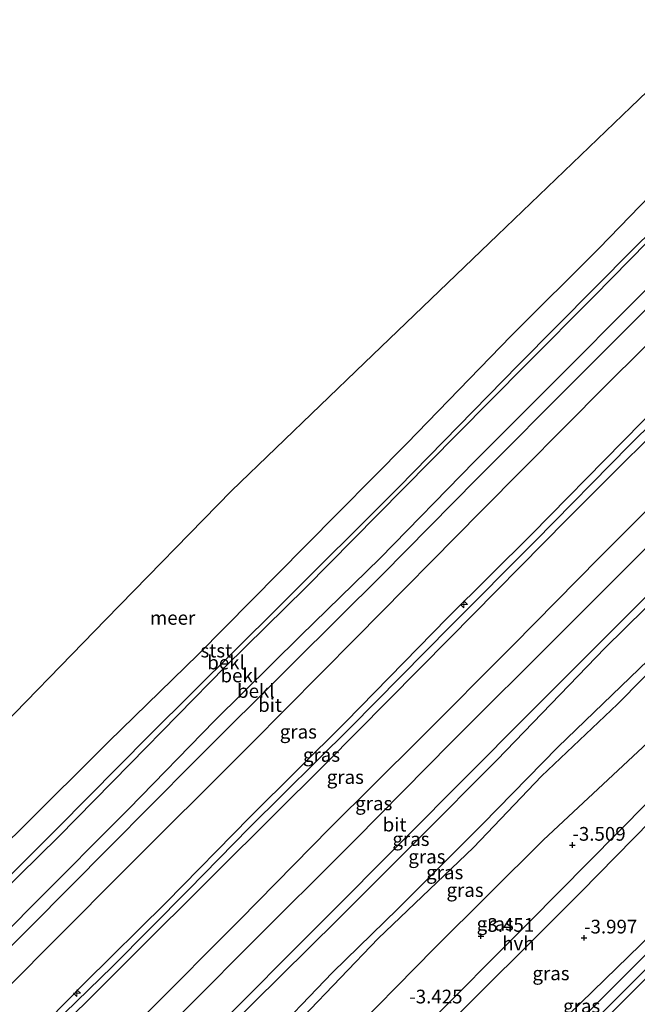
# Model space of a CAD drawing. Units: metres. Extents: x 159992 to 169731, y 506250 to 512502.
# Drawn here: x 164438 to 164550, y 509330 to 509510 of the extents above; entities that cross this region are included whole.
import ezdxf
from ezdxf.enums import TextEntityAlignment as Align

# ---------------------------------------------------------------- set-up
doc = ezdxf.new("R2010")
doc.units = ezdxf.units.M
doc.layers.get('0').update_dxf_attribs({"lineweight": 25})
for name, color, linetype, lineweight in [('B-ME-AL-OVERIG-S-B1', 7, 'Continuous', 18), ('B-ME-GW-HOOGTEPUNT-S-B1', 10, 'Continuous', 25), ('B-ME-GW-INSTEEKWATERGANG-L-B1', 10, 'Continuous', 25), ('B-ME-GW-KRUINLIJN-L-B1', 93, 'Continuous', 18), ('B-ME-GW-TEENLIJN-L-B1', 93, 'Continuous', 18), ('B-ME-IE-GRASLAND-GV-B6', 93, 'Continuous', 18), ('B-ME-KG-KADASTRAAL-OPNAMEDTMGRENS-L-B1', 10, 'Continuous', 25), ('B-ME-OB-BEKLEDING-GV-B6', 253, 'Continuous', 18), ('B-ME-OB-WATERLIJN-L-B1', 133, 'OB-WATERLIJN', 18), ('B-ME-OG-WATER-GV-B6', 153, 'Continuous', 18), ('B-ME-VH-VERH_SOORT-BITUMEN-GV-B6', 8, 'IE-TERREINAFSCHEIDING-NATUURLIJK-HOUTWAL', 18), ('B-ME-VH-VERH_SOORT-HALF_VERHARDING-GV-B6', 8, 'IE-TERREINAFSCHEIDING-NATUURLIJK-HOUTWAL', 18)]:
    doc.layers.add(name, color=color, linetype=linetype, lineweight=lineweight)
doc.styles.add('NLCS-ISO', font='NLCS-ISO.TTF')
doc.linetypes.add('IE-TERREINAFSCHEIDING-NATUURLIJK-HOUTWAL', pattern='A,7,-1.5,[67,NLCS.SHX,S=0.75,R=45,X=0,Y=0],-1.5,7,-1.5,[70,NLCS.SHX,S=0.75,R=0,X=0,Y=0],-1.5', length=20)
doc.linetypes.add('OB-WATERLIJN', pattern='A,10,[32,NLCS.SHX,S=2,R=0,X=0,Y=0],-12', length=22)

# ---------------------------------------------------------------- blocks, each defined once
blk = doc.blocks.new('hecto')
for p, q in [((0, 0.625), (-0.625, 0)), ((0, -0.625), (0, 0.625)), ((-0.625, 0), (0.625, 0)), ((0.625, 0), (0, -0.625))]:
    blk.add_line(p, q)
blk = doc.blocks.new('hoogtepunt')
for p, q in [((-0.5, 0), (0.5, 0)), ((0, 0.5), (0, -0.5))]:
    blk.add_line(p, q)

msp = doc.modelspace()

# ---------------------------------------------------------------- linework, layer by layer
at = {"layer": 'B-ME-GW-INSTEEKWATERGANG-L-B1'}
for points in [[(164410.201, 509202.358, -4.166), (164414.096, 509206.224, -4.182), (164430.78, 509221.875, -4.3), (164444.013, 509236.017, -4.22), (164463.157, 509255.011, -4.243), (164480.848, 509273.36, -4.216), (164498.064, 509290.015, -4.247), (164517.062, 509309.365, -4.168), (164537.607, 509328.528, -4.509), (164555.052, 509345.445, -4.541), (164572.07, 509362.194, -4.447), (164587.024, 509377.587, -4.463), (164593.866, 509384.659, -4.36), (164597.896, 509388.954, -4.357), (164601.148, 509392.099, -4.434), (164605.28, 509396.347, -4.37), (164616.535, 509407.672, -4.451), (164632.529, 509424.02, -4.384), (164650.268, 509442.005, -4.293), (164666.53, 509458.349, -4.343), (164668.041, 509459.886, -4.317)], [(164672.298, 509455.774, -4.332), (164656.929, 509440.406, -4.362), (164634.422, 509417.86, -4.452), (164619.58, 509403.018, -4.429), (164604.739, 509388.177, -4.407), (164577.891, 509361.28, -4.489), (164551.121, 509334.504, -4.474), (164524.876, 509308.397, -4.467), (164496.9, 509280.082, -4.512), (164486.777, 509269.639, -4.324), (164473.108, 509255.996, -4.489), (164452.716, 509235.445, -4.399), (164431.455, 509214.438, -4.399), (164418.929, 509200.907, -4.313), (164415.46, 509197.463, -4.266)]]:
    msp.add_polyline3d(points, dxfattribs=at)
at = {"layer": 'B-ME-GW-KRUINLIJN-L-B1'}
for points in [[(164350.656, 509258.782, 1.539), (164354.312, 509262.456, 1.507), (164367.516, 509275.81, 1.466), (164382.91, 509290.922, 1.413), (164402.532, 509310.994, 1.383), (164421.195, 509329.384, 1.353), (164439.943, 509348.349, 1.413), (164457.502, 509365.994, 1.346), (164473.118, 509382.027, 1.383), (164488.745, 509397.502, 1.331), (164503.261, 509411.659, 1.518), (164520.461, 509429.258, 1.533), (164538.197, 509447.007, 1.593), (164556.516, 509465.484, 1.556), (164574.255, 509483.073, 1.518), (164590.13, 509499.131, 1.608), (164594.77, 509503.719, 1.585), (164608.778, 509517.857, 1.535)], [(164362.762, 509247.327, 4.806), (164365.257, 509249.812, 4.837), (164381.287, 509266.112, 4.815), (164396.307, 509280.997, 4.905), (164416.564, 509301.326, 4.792), (164432.758, 509317.35, 4.747), (164449.394, 509334.24, 4.77), (164464.28, 509348.903, 4.815), (164479.546, 509364.451, 4.852), (164496.931, 509381.794, 4.777), (164515.539, 509400.815, 4.882), (164530.911, 509416.066, 4.86), (164547.468, 509432.954, 4.942), (164562.032, 509447.731, 4.897), (164579.206, 509464.737, 4.82), (164585.955, 509471.222, 4.935), (164602.313, 509487.563, 4.903), (164620.769, 509506.137, 4.915)], [(164363.791, 509246.353, 4.894), (164365.999, 509248.603, 4.89), (164371.458, 509254.106, 4.855), (164385.626, 509268.755, 4.848), (164403.478, 509286.625, 4.81), (164418.735, 509301.674, 4.81), (164439.223, 509322.407, 4.75), (164454.524, 509337.258, 4.795), (164468.386, 509351.223, 4.863), (164479.43, 509362.502, 4.878), (164497.931, 509380.844, 4.81), (164516.073, 509399.258, 4.953), (164531.48, 509414.749, 4.96), (164548.662, 509432.247, 5.02), (164567.263, 509450.611, 4.953), (164589.501, 509472.633, 4.945), (164603.238, 509486.875, 5.013), (164619.054, 509502.912, 5.005), (164621.515, 509505.407, 5.004)], [(164364.688, 509245.505, 4.831), (164366.958, 509247.835, 4.837), (164370.622, 509251.555, 4.765), (164385.186, 509266.331, 4.743), (164399.43, 509280.633, 4.75), (164413.674, 509294.935, 4.758), (164428.44, 509309.595, 4.765), (164440.39, 509321.45, 4.735), (164457.129, 509338.163, 4.735), (164473.537, 509354.49, 4.75), (164493.405, 509374.334, 4.72), (164515.967, 509397.06, 4.803), (164537.255, 509418.706, 4.878), (164561.465, 509442.86, 4.9), (164584.053, 509465.328, 4.908), (164604.006, 509485.911, 4.983), (164620.43, 509502.557, 4.973), (164622.395, 509504.548, 4.971)], [(164380.304, 509230.728, 1.351), (164383.864, 509234.306, 1.365), (164398.212, 509247.922, 1.365), (164418.214, 509268.028, 1.32), (164437.308, 509287.676, 1.298), (164455.944, 509306.28, 1.328), (164474.948, 509325.469, 1.373), (164495.524, 509345.765, 1.365), (164510.17, 509360.463, 1.403), (164524.561, 509374.897, 1.425), (164544.159, 509395.273, 1.463), (164566.204, 509416.973, 1.388), (164584.394, 509434.95, 1.455), (164596.832, 509447.273, 1.373), (164613.293, 509463.98, 1.455), (164619.432, 509470.16, 1.425), (164638.458, 509488.848, 1.432)], [(164386.723, 509224.654, -0.663), (164387.689, 509225.635, -0.656), (164390.308, 509228.168, -0.672), (164403.849, 509242.247, -0.597), (164421.635, 509260.495, -0.567), (164437.59, 509276.554, -0.522), (164453.767, 509292.439, -0.627), (164467.757, 509306.985, -0.507), (164480.766, 509319.737, -0.702), (164489.197, 509328.015, -0.71), (164502.932, 509342.337, -0.702), (164520.251, 509358.961, -0.792), (164532.677, 509371.961, -0.672), (164546.476, 509385.088, -0.56), (164560.337, 509399.093, -0.642), (164573.418, 509412.246, -0.575), (164588.936, 509427.16, -0.792), (164604.965, 509444.517, -0.62), (164629.93, 509468.766, -0.702), (164643.273, 509481.744, -0.612), (164644.439, 509483.003, -0.634)]]:
    msp.add_polyline3d(points, dxfattribs=at)
at = {"layer": 'B-ME-GW-TEENLIJN-L-B1'}
for points in [[(164604.518, 509522.02, -0.181), (164585.946, 509503.578, -0.201), (164568.489, 509485.607, -0.264), (164555.206, 509472.649, -0.197), (164542.168, 509459.338, -0.212), (164529.85, 509446.978, -0.129), (164517.24, 509434.193, -0.189), (164502.773, 509419.558, -0.144), (164489.675, 509406.266, -0.152), (164475.123, 509391.908, -0.167), (164457.706, 509374.166, -0.122), (164444.688, 509360.875, -0.159), (164426.788, 509343.362, -0.159), (164410.424, 509326.836, -0.189), (164396.835, 509313.195, -0.144), (164381.443, 509297.964, -0.197), (164366.397, 509282.321, -0.144), (164349.585, 509266.265, -0.174), (164346.225, 509262.975, -0.184)], [(164613.956, 509512.76, 1.708), (164609.735, 509508.602, 1.769), (164594.995, 509493.75, 1.734), (164582.068, 509480.723, 1.807), (164564.514, 509463.113, 1.851), (164544.39, 509443.125, 1.828), (164521.71, 509420.277, 1.851), (164498.837, 509397.105, 1.738), (164479.716, 509377.795, 1.768), (164455.897, 509354.047, 1.723), (164434.703, 509332.702, 1.791), (164413.721, 509311.741, 1.806), (164391.099, 509288.993, 1.836), (164368.57, 509266.546, 1.836), (164357.903, 509255.714, 1.882), (164355.963, 509253.761, 1.88)], [(164629.149, 509497.968, 1.803), (164610.101, 509478.661, 1.768), (164593.797, 509462.303, 1.777), (164578.579, 509447.334, 1.867), (164561.042, 509429.629, 1.875), (164543.17, 509411.739, 1.807), (164527.503, 509395.801, 1.83), (164510.461, 509378.707, 1.747), (164494.071, 509362.48, 1.665), (164477.691, 509345.774, 1.687), (164460.761, 509328.737, 1.545), (164446.165, 509314.461, 1.68), (164428.396, 509296.352, 1.59), (164411.095, 509278.812, 1.627), (164391.921, 509259.201, 1.642), (164374.573, 509241.978, 1.612), (164371.55, 509239.011, 1.618)], [(164643.248, 509484.166, -0.471), (164630.061, 509471.26, -0.582), (164614.803, 509456.291, -0.425), (164601.489, 509442.854, -0.552), (164588.339, 509429.142, -0.545), (164576.598, 509417.83, -0.552), (164561.815, 509403.029, -0.417), (164552.082, 509393.071, -0.56), (164535.645, 509377.202, -0.522), (164521.923, 509363.18, -0.507), (164506.495, 509347.749, -0.627), (164494.6, 509336.154, -0.627), (164481.899, 509322.949, -0.567), (164465.642, 509307.103, -0.492), (164451.219, 509292.23, -0.627), (164435.942, 509277.2, -0.5), (164422.978, 509264.209, -0.485), (164409.643, 509250.832, -0.5), (164395.33, 509236.44, -0.53), (164389.201, 509229.223, -0.641), (164385.606, 509225.711, -0.604)], [(164650.724, 509476.86, -2.898), (164633.695, 509459.219, -3.188), (164610.458, 509436.279, -3.158), (164583.268, 509408.539, -3.225), (164558.329, 509383.991, -3.068), (164533.014, 509360.314, -3.21), (164513.084, 509340.569, -3.15), (164495.942, 509323.031, -3), (164484.061, 509310.759, -2.97), (164468.532, 509296.403, -2.685), (164456.455, 509283.927, -2.64), (164440.028, 509267.54, -2.67), (164427.993, 509256.002, -2.775), (164413.282, 509241.562, -2.678), (164399.347, 509226.685, -2.835), (164392.298, 509219.379, -2.623)]]:
    msp.add_polyline3d(points, dxfattribs=at)
at = {"layer": 'B-ME-IE-GRASLAND-GV-B6'}
for points in [[(164434.703, 509332.702, 1.791), (164455.897, 509354.047, 1.723), (164479.716, 509377.795, 1.768), (164498.837, 509397.105, 1.738), (164521.71, 509420.277, 1.851), (164544.39, 509443.125, 1.828), (164564.514, 509463.113, 1.851), (164582.068, 509480.723, 1.807), (164594.995, 509493.75, 1.734), (164609.735, 509508.602, 1.769), (164613.956, 509512.76, 1.708), (164620.769, 509506.137, 4.915)], [(164620.769, 509506.137, 4.915), (164602.313, 509487.563, 4.903), (164585.955, 509471.222, 4.935), (164579.206, 509464.737, 4.82), (164562.032, 509447.731, 4.897), (164547.468, 509432.954, 4.942), (164530.911, 509416.066, 4.86), (164515.539, 509400.815, 4.882), (164496.931, 509381.794, 4.777), (164479.546, 509364.451, 4.852), (164464.28, 509348.903, 4.815), (164449.394, 509334.24, 4.77), (164432.758, 509317.35, 4.747)], [(164432.758, 509317.35, 4.747), (164449.394, 509334.24, 4.77), (164464.28, 509348.903, 4.815), (164479.546, 509364.451, 4.852), (164496.931, 509381.794, 4.777), (164515.539, 509400.815, 4.882), (164530.911, 509416.066, 4.86), (164547.468, 509432.954, 4.942), (164562.032, 509447.731, 4.897), (164579.206, 509464.737, 4.82), (164585.955, 509471.222, 4.935), (164602.313, 509487.563, 4.903), (164620.769, 509506.137, 4.915), (164621.515, 509505.407, 5.004), (164622.395, 509504.548, 4.971)], [(164622.395, 509504.548, 4.971), (164620.43, 509502.557, 4.973), (164604.006, 509485.911, 4.983), (164584.053, 509465.328, 4.908), (164561.465, 509442.86, 4.9), (164537.255, 509418.706, 4.878), (164515.967, 509397.06, 4.803), (164493.405, 509374.334, 4.72), (164473.537, 509354.49, 4.75), (164457.129, 509338.163, 4.735), (164440.39, 509321.45, 4.735), (164428.44, 509309.595, 4.765)], [(164428.44, 509309.595, 4.765), (164440.39, 509321.45, 4.735), (164457.129, 509338.163, 4.735), (164473.537, 509354.49, 4.75), (164493.405, 509374.334, 4.72), (164515.967, 509397.06, 4.803), (164537.255, 509418.706, 4.878), (164561.465, 509442.86, 4.9), (164584.053, 509465.328, 4.908), (164604.006, 509485.911, 4.983), (164620.43, 509502.557, 4.973), (164622.395, 509504.548, 4.971), (164629.149, 509497.968, 1.803)], [(164428.396, 509296.352, 1.59), (164446.165, 509314.461, 1.68), (164460.761, 509328.737, 1.545), (164477.691, 509345.774, 1.687), (164494.071, 509362.48, 1.665), (164510.461, 509378.707, 1.747), (164527.503, 509395.801, 1.83), (164543.17, 509411.739, 1.807), (164561.042, 509429.629, 1.875), (164578.579, 509447.334, 1.867), (164593.797, 509462.303, 1.777), (164610.101, 509478.661, 1.768), (164629.149, 509497.968, 1.803), (164632.637, 509494.539, 1.752)], [(164629.149, 509497.968, 1.803), (164610.101, 509478.661, 1.768), (164593.797, 509462.303, 1.777), (164578.579, 509447.334, 1.867), (164561.042, 509429.629, 1.875), (164543.17, 509411.739, 1.807), (164527.503, 509395.801, 1.83), (164510.461, 509378.707, 1.747), (164494.071, 509362.48, 1.665), (164477.691, 509345.774, 1.687), (164460.761, 509328.737, 1.545), (164446.165, 509314.461, 1.68), (164428.396, 509296.352, 1.59)], [(164632.637, 509494.539, 1.752), (164630.73, 509492.611, 1.738), (164613.593, 509475.436, 1.735), (164591.236, 509453.116, 1.609), (164575.025, 509436.892, 1.65), (164558.815, 509420.668, 1.691), (164536.386, 509398.243, 1.699), (164516.226, 509378.055, 1.594), (164498.728, 509360.351, 1.526), (164478.762, 509340.446, 1.489), (164462.359, 509323.879, 1.511), (164437.974, 509299.502, 1.429), (164416.565, 509277.934, 1.541)], [(164427.716, 509280.188, 1.273), (164453.017, 509305.599, 1.348), (164472.853, 509325.532, 1.351), (164492.69, 509345.464, 1.355), (164507.491, 509360.325, 1.408), (164530.163, 509383.142, 1.468), (164550.758, 509403.7, 1.513), (164573.841, 509426.937, 1.498), (164597.38, 509450.368, 1.513), (164618.199, 509471.33, 1.505), (164637.04, 509490.232, 1.571), (164638.458, 509488.848, 1.432)], [(164437.308, 509287.676, 1.298), (164455.944, 509306.28, 1.328), (164474.948, 509325.469, 1.373), (164495.524, 509345.765, 1.365), (164510.17, 509360.463, 1.403), (164524.561, 509374.897, 1.425), (164544.159, 509395.273, 1.463), (164566.204, 509416.973, 1.388), (164584.394, 509434.95, 1.455), (164596.832, 509447.273, 1.373), (164613.293, 509463.98, 1.455), (164619.432, 509470.16, 1.425), (164638.458, 509488.848, 1.432), (164643.248, 509484.166, -0.471)], [(164638.458, 509488.848, 1.432), (164619.432, 509470.16, 1.425), (164613.293, 509463.98, 1.455), (164596.832, 509447.273, 1.373), (164584.394, 509434.95, 1.455), (164566.204, 509416.973, 1.388), (164544.159, 509395.273, 1.463), (164524.561, 509374.897, 1.425), (164510.17, 509360.463, 1.403), (164495.524, 509345.765, 1.365), (164474.948, 509325.469, 1.373), (164455.944, 509306.28, 1.328), (164437.308, 509287.676, 1.298)], [(164435.942, 509277.2, -0.5), (164451.219, 509292.23, -0.627), (164465.642, 509307.103, -0.492), (164481.899, 509322.949, -0.567), (164494.6, 509336.154, -0.627), (164506.495, 509347.749, -0.627), (164521.923, 509363.18, -0.507), (164535.645, 509377.202, -0.522), (164552.082, 509393.071, -0.56), (164561.815, 509403.029, -0.417), (164576.598, 509417.83, -0.552), (164588.339, 509429.142, -0.545), (164601.489, 509442.854, -0.552), (164614.803, 509456.291, -0.425), (164630.061, 509471.26, -0.582), (164643.248, 509484.166, -0.471), (164644.439, 509483.003, -0.634)], [(164643.248, 509484.166, -0.471), (164630.061, 509471.26, -0.582), (164614.803, 509456.291, -0.425), (164601.489, 509442.854, -0.552), (164588.339, 509429.142, -0.545), (164576.598, 509417.83, -0.552), (164561.815, 509403.029, -0.417), (164552.082, 509393.071, -0.56), (164535.645, 509377.202, -0.522), (164521.923, 509363.18, -0.507), (164506.495, 509347.749, -0.627), (164494.6, 509336.154, -0.627), (164481.899, 509322.949, -0.567), (164465.642, 509307.103, -0.492), (164451.219, 509292.23, -0.627), (164435.942, 509277.2, -0.5)], [(164437.59, 509276.554, -0.522), (164453.767, 509292.439, -0.627), (164467.757, 509306.985, -0.507), (164480.766, 509319.737, -0.702), (164489.197, 509328.015, -0.71), (164502.932, 509342.337, -0.702), (164520.251, 509358.961, -0.792), (164532.677, 509371.961, -0.672), (164546.476, 509385.088, -0.56), (164560.337, 509399.093, -0.642), (164573.418, 509412.246, -0.575), (164588.936, 509427.16, -0.792), (164604.965, 509444.517, -0.62), (164629.93, 509468.766, -0.702), (164643.273, 509481.744, -0.612), (164644.439, 509483.003, -0.634), (164650.724, 509476.86, -2.898)], [(164644.439, 509483.003, -0.634), (164643.273, 509481.744, -0.612), (164629.93, 509468.766, -0.702), (164604.965, 509444.517, -0.62), (164588.936, 509427.16, -0.792), (164573.418, 509412.246, -0.575), (164560.337, 509399.093, -0.642), (164546.476, 509385.088, -0.56), (164532.677, 509371.961, -0.672), (164520.251, 509358.961, -0.792), (164502.932, 509342.337, -0.702), (164489.197, 509328.015, -0.71), (164480.766, 509319.737, -0.702), (164467.757, 509306.985, -0.507), (164453.767, 509292.439, -0.627), (164437.59, 509276.554, -0.522)], [(164650.724, 509476.86, -2.898), (164633.695, 509459.219, -3.188), (164610.458, 509436.279, -3.158), (164583.268, 509408.539, -3.225), (164558.329, 509383.991, -3.068), (164533.014, 509360.314, -3.21), (164513.084, 509340.569, -3.15), (164495.942, 509323.031, -3), (164484.061, 509310.759, -2.97), (164468.532, 509296.403, -2.685), (164456.455, 509283.927, -2.64), (164440.028, 509267.54, -2.67), (164427.993, 509256.002, -2.775)], [(164427.993, 509256.002, -2.775), (164440.028, 509267.54, -2.67), (164456.455, 509283.927, -2.64), (164468.532, 509296.403, -2.685), (164484.061, 509310.759, -2.97), (164495.942, 509323.031, -3), (164513.084, 509340.569, -3.15), (164533.014, 509360.314, -3.21), (164558.329, 509383.991, -3.068), (164583.268, 509408.539, -3.225), (164610.458, 509436.279, -3.158), (164633.695, 509459.219, -3.188), (164650.724, 509476.86, -2.898), (164656.143, 509471.564, -3.583)], [(164656.143, 509471.564, -3.583), (164648.106, 509463.519, -3.612), (164628.372, 509443.977, -3.687), (164610.601, 509425.988, -3.612), (164590.231, 509405.338, -3.649), (164572.006, 509387.121, -3.597), (164552.02, 509367.195, -3.627), (164530.455, 509345.425, -3.747), (164510.609, 509325.482, -3.664), (164489.101, 509303.853, -3.619), (164466.983, 509281.832, -3.574), (164445.754, 509260.248, -3.574), (164423.342, 509237.963, -3.567)], [(164436.876, 509247.419, -3.63), (164459.124, 509269.9, -3.645), (164474.054, 509284.873, -3.648), (164488.983, 509299.846, -3.652), (164512.328, 509323.346, -3.72), (164539.9, 509350.875, -3.825), (164565.253, 509376.746, -3.705), (164588.756, 509400.288, -3.607), (164616.135, 509427.534, -3.705), (164642.905, 509454.31, -3.622), (164658.09, 509469.66, -3.565), (164668.041, 509459.886, -4.317)], [(164430.78, 509221.875, -4.3), (164444.013, 509236.017, -4.22), (164463.157, 509255.011, -4.243), (164480.848, 509273.36, -4.216), (164498.064, 509290.015, -4.247), (164517.062, 509309.365, -4.168), (164537.607, 509328.528, -4.509), (164555.052, 509345.445, -4.541), (164572.07, 509362.194, -4.447), (164587.024, 509377.587, -4.463), (164593.866, 509384.659, -4.36), (164597.896, 509388.954, -4.357), (164601.148, 509392.099, -4.434), (164605.28, 509396.347, -4.37), (164616.535, 509407.672, -4.451), (164632.529, 509424.02, -4.384), (164650.268, 509442.005, -4.293), (164666.53, 509458.349, -4.343), (164668.041, 509459.886, -4.317), (164669.731, 509458.283, -5.528)], [(164668.041, 509459.886, -4.317), (164666.53, 509458.349, -4.343), (164650.268, 509442.005, -4.293), (164632.529, 509424.02, -4.384), (164616.535, 509407.672, -4.451), (164605.28, 509396.347, -4.37), (164601.148, 509392.099, -4.434), (164597.896, 509388.954, -4.357), (164593.866, 509384.659, -4.36), (164587.024, 509377.587, -4.463), (164572.07, 509362.194, -4.447), (164555.052, 509345.445, -4.541), (164537.607, 509328.528, -4.509), (164517.062, 509309.365, -4.168), (164498.064, 509290.015, -4.247), (164480.848, 509273.36, -4.216), (164463.157, 509255.011, -4.243), (164444.013, 509236.017, -4.22), (164430.78, 509221.875, -4.3)], [(164669.731, 509458.283, -5.528), (164668.27, 509456.806, -5.528), (164658.639, 509447.215, -5.528), (164645.418, 509433.575, -5.528), (164629.289, 509417.253, -5.528), (164623.278, 509411.219, -5.528), (164613.564, 509401.717, -5.528), (164597.157, 509385.35, -5.528), (164576.878, 509365.079, -5.528), (164557.859, 509345.671, -5.528), (164539.538, 509327.313, -5.528), (164532.771, 509320.508, -5.528), (164524.619, 509312.33, -5.528), (164506.132, 509294.248, -5.528), (164499.519, 509287.523, -5.528), (164487.893, 509275.732, -5.528), (164481.461, 509269.243, -5.528), (164468.632, 509256.479, -5.528), (164456.625, 509244.627, -5.528), (164447.764, 509235.758, -5.528), (164429.267, 509217.178, -5.528)], [(164431.455, 509214.438, -4.399), (164452.716, 509235.445, -4.399), (164473.108, 509255.996, -4.489), (164486.777, 509269.639, -4.324), (164496.9, 509280.082, -4.512), (164524.876, 509308.397, -4.467), (164551.121, 509334.504, -4.474), (164577.891, 509361.28, -4.489), (164604.739, 509388.177, -4.407), (164619.58, 509403.018, -4.429), (164634.422, 509417.86, -4.452), (164656.929, 509440.406, -4.362), (164672.298, 509455.774, -4.332), (164675.043, 509453.091, -4.301)], [(164672.298, 509455.774, -4.332), (164656.929, 509440.406, -4.362), (164634.422, 509417.86, -4.452), (164619.58, 509403.018, -4.429), (164604.739, 509388.177, -4.407), (164577.891, 509361.28, -4.489), (164551.121, 509334.504, -4.474), (164524.876, 509308.397, -4.467), (164496.9, 509280.082, -4.512), (164486.777, 509269.639, -4.324), (164473.108, 509255.996, -4.489), (164452.716, 509235.445, -4.399), (164431.455, 509214.438, -4.399)], [(164431.972, 509216.685, -5.528), (164442.102, 509226.578, -5.528), (164451.811, 509236.585, -5.528), (164460.165, 509244.911, -5.528), (164477.633, 509262.056, -5.528), (164488.205, 509273.081, -5.528), (164494.638, 509279.492, -5.528), (164502.43, 509287.702, -5.528), (164510.996, 509296.296, -5.528), (164534.211, 509319.335, -5.528), (164544.574, 509329.686, -5.528), (164554.039, 509339.138, -5.528), (164577.053, 509362.252, -5.528), (164599.134, 509384.112, -5.528), (164620.011, 509405.371, -5.528), (164628.24, 509413.507, -5.528), (164639.176, 509424.483, -5.528), (164650.402, 509435.935, -5.528), (164660.189, 509445.884, -5.528), (164671.173, 509456.873, -5.528), (164672.298, 509455.774, -4.332)]]:
    msp.add_polyline3d(points, dxfattribs=at)
at = {"layer": 'B-ME-KG-KADASTRAAL-OPNAMEDTMGRENS-L-B1'}
msp.add_polyline3d([(164330.897, 509277.479, -0.35), (164348.827, 509295.005, -0.35), (164366.796, 509312.569, -0.35), (164384.765, 509330.134, -0.35), (164407.614, 509353.581, -0.35), (164430.463, 509377.028, -0.35), (164453.313, 509400.475, -0.35), (164476.162, 509423.922, -0.35), (164500.411, 509447.234, -0.35), (164524.661, 509470.545, -0.35), (164548.91, 509493.856, -0.35), (164573.159, 509517.167, -0.35), (164591.179, 509535.057, -0.35)], dxfattribs=at)
at = {"layer": 'B-ME-OB-BEKLEDING-GV-B6'}
for points in [[(164425.272, 509350.093, -0.35), (164437.8, 509362.266, -0.35), (164453.871, 509378.286, -0.35), (164470.09, 509394.1, -0.35), (164489.624, 509413.852, -0.35), (164508.118, 509432.556, -0.35), (164527.141, 509452.17, -0.35), (164543.132, 509468.14, -0.35), (164559.884, 509485.459, -0.35), (164572.921, 509497.931, -0.35), (164589.209, 509515.161, -0.35), (164600.165, 509526.323, -0.35), (164603.808, 509522.714, -0.224)], [(164426.244, 509344.202, -0.23), (164444.508, 509362.459, -0.207), (164461.242, 509379.411, -0.237), (164484.809, 509402.775, -0.215), (164506.672, 509424.611, -0.222), (164528.387, 509446.862, -0.185), (164549.425, 509468.005, -0.237), (164570.315, 509488.586, -0.305), (164585.503, 509504.092, -0.237), (164603.808, 509522.714, -0.224), (164604.518, 509522.02, -0.181)], [(164603.808, 509522.714, -0.224), (164585.503, 509504.092, -0.237), (164570.315, 509488.586, -0.305), (164549.425, 509468.005, -0.237), (164528.387, 509446.862, -0.185), (164506.672, 509424.611, -0.222), (164484.809, 509402.775, -0.215), (164461.242, 509379.411, -0.237), (164444.508, 509362.459, -0.207), (164426.244, 509344.202, -0.23)], [(164604.518, 509522.02, -0.181), (164585.946, 509503.578, -0.201), (164568.489, 509485.607, -0.264), (164555.206, 509472.649, -0.197), (164542.168, 509459.338, -0.212), (164529.85, 509446.978, -0.129), (164517.24, 509434.193, -0.189), (164502.773, 509419.558, -0.144), (164489.675, 509406.266, -0.152), (164475.123, 509391.908, -0.167), (164457.706, 509374.166, -0.122), (164444.688, 509360.875, -0.159), (164426.788, 509343.362, -0.159)], [(164426.788, 509343.362, -0.159), (164444.688, 509360.875, -0.159), (164457.706, 509374.166, -0.122), (164475.123, 509391.908, -0.167), (164489.675, 509406.266, -0.152), (164502.773, 509419.558, -0.144), (164517.24, 509434.193, -0.189), (164529.85, 509446.978, -0.129), (164542.168, 509459.338, -0.212), (164555.206, 509472.649, -0.197), (164568.489, 509485.607, -0.264), (164585.946, 509503.578, -0.201), (164604.518, 509522.02, -0.181), (164608.778, 509517.857, 1.535)], [(164421.195, 509329.384, 1.353), (164439.943, 509348.349, 1.413), (164457.502, 509365.994, 1.346), (164473.118, 509382.027, 1.383), (164488.745, 509397.502, 1.331), (164503.261, 509411.659, 1.518), (164520.461, 509429.258, 1.533), (164538.197, 509447.007, 1.593), (164556.516, 509465.484, 1.556), (164574.255, 509483.073, 1.518), (164590.13, 509499.131, 1.608), (164594.77, 509503.719, 1.585), (164608.778, 509517.857, 1.535), (164610.602, 509516.074, 1.707)], [(164608.778, 509517.857, 1.535), (164594.77, 509503.719, 1.585), (164590.13, 509499.131, 1.608), (164574.255, 509483.073, 1.518), (164556.516, 509465.484, 1.556), (164538.197, 509447.007, 1.593), (164520.461, 509429.258, 1.533), (164503.261, 509411.659, 1.518), (164488.745, 509397.502, 1.331), (164473.118, 509382.027, 1.383), (164457.502, 509365.994, 1.346), (164439.943, 509348.349, 1.413), (164421.195, 509329.384, 1.353)], [(164610.602, 509516.074, 1.707), (164606.724, 509512.142, 1.715), (164591.678, 509497.068, 1.748), (164571.994, 509477.279, 1.639), (164555.958, 509461.298, 1.699), (164539.513, 509444.85, 1.714), (164520.859, 509426.147, 1.669), (164503.695, 509408.709, 1.594), (164487.445, 509392.504, 1.557), (164469.356, 509374.469, 1.534), (164453.889, 509358.958, 1.564), (164439.559, 509344.465, 1.564), (164423.485, 509328.363, 1.572)]]:
    msp.add_polyline3d(points, dxfattribs=at)
at = {"layer": 'B-ME-OB-WATERLIJN-L-B1'}
msp.add_polyline3d([(164600.165, 509526.323, -0.35), (164589.209, 509515.161, -0.35), (164572.921, 509497.931, -0.35), (164559.884, 509485.459, -0.35), (164543.132, 509468.14, -0.35), (164527.141, 509452.17, -0.35), (164508.118, 509432.556, -0.35), (164489.624, 509413.852, -0.35), (164470.09, 509394.1, -0.35), (164453.871, 509378.286, -0.35), (164437.8, 509362.266, -0.35), (164425.272, 509350.093, -0.35), (164409.852, 509334.552, -0.35), (164392.449, 509317.638, -0.35), (164384.521, 509309.251, -0.35), (164372.461, 509296.353, -0.35), (164356.781, 509280.15, -0.35), (164342.727, 509266.285, -0.35)], dxfattribs=at)
at = {"layer": 'B-ME-OG-WATER-GV-B6'}
for points in [[(164430.463, 509377.028, -0.35), (164453.313, 509400.475, -0.35), (164476.162, 509423.922, -0.35), (164500.411, 509447.234, -0.35), (164524.661, 509470.545, -0.35), (164548.91, 509493.856, -0.35), (164573.159, 509517.167, -0.35), (164591.179, 509535.057, -0.35), (164600.165, 509526.323, -0.35)], [(164600.165, 509526.323, -0.35), (164589.209, 509515.161, -0.35), (164572.921, 509497.931, -0.35), (164559.884, 509485.459, -0.35), (164543.132, 509468.14, -0.35), (164527.141, 509452.17, -0.35), (164508.118, 509432.556, -0.35), (164489.624, 509413.852, -0.35), (164470.09, 509394.1, -0.35), (164453.871, 509378.286, -0.35), (164437.8, 509362.266, -0.35), (164425.272, 509350.093, -0.35)], [(164429.267, 509217.178, -5.528), (164447.764, 509235.758, -5.528), (164456.625, 509244.627, -5.528), (164468.632, 509256.479, -5.528), (164481.461, 509269.243, -5.528), (164487.893, 509275.732, -5.528), (164499.519, 509287.523, -5.528), (164506.132, 509294.248, -5.528), (164524.619, 509312.33, -5.528), (164532.771, 509320.508, -5.528), (164539.538, 509327.313, -5.528), (164557.859, 509345.671, -5.528), (164576.878, 509365.079, -5.528), (164597.157, 509385.35, -5.528), (164613.564, 509401.717, -5.528), (164623.278, 509411.219, -5.528), (164629.289, 509417.253, -5.528), (164645.418, 509433.575, -5.528), (164658.639, 509447.215, -5.528), (164668.27, 509456.806, -5.528), (164669.731, 509458.283, -5.528), (164671.173, 509456.873, -5.528)], [(164671.173, 509456.873, -5.528), (164660.189, 509445.884, -5.528), (164650.402, 509435.935, -5.528), (164639.176, 509424.483, -5.528), (164628.24, 509413.507, -5.528), (164620.011, 509405.371, -5.528), (164599.134, 509384.112, -5.528), (164577.053, 509362.252, -5.528), (164554.039, 509339.138, -5.528), (164544.574, 509329.686, -5.528), (164534.211, 509319.335, -5.528), (164510.996, 509296.296, -5.528), (164502.43, 509287.702, -5.528), (164494.638, 509279.492, -5.528), (164488.205, 509273.081, -5.528), (164477.633, 509262.056, -5.528), (164460.165, 509244.911, -5.528), (164451.811, 509236.585, -5.528), (164442.102, 509226.578, -5.528), (164431.972, 509216.685, -5.528)]]:
    msp.add_polyline3d(points, dxfattribs=at)
at = {"layer": 'B-ME-VH-VERH_SOORT-BITUMEN-GV-B6'}
for points in [[(164423.485, 509328.363, 1.572), (164439.559, 509344.465, 1.564), (164453.889, 509358.958, 1.564), (164469.356, 509374.469, 1.534), (164487.445, 509392.504, 1.557), (164503.695, 509408.709, 1.594), (164520.859, 509426.147, 1.669), (164539.513, 509444.85, 1.714), (164555.958, 509461.298, 1.699), (164571.994, 509477.279, 1.639), (164591.678, 509497.068, 1.748), (164606.724, 509512.142, 1.715), (164610.602, 509516.074, 1.707), (164613.956, 509512.76, 1.708)], [(164613.956, 509512.76, 1.708), (164609.735, 509508.602, 1.769), (164594.995, 509493.75, 1.734), (164582.068, 509480.723, 1.807), (164564.514, 509463.113, 1.851), (164544.39, 509443.125, 1.828), (164521.71, 509420.277, 1.851), (164498.837, 509397.105, 1.738), (164479.716, 509377.795, 1.768), (164455.897, 509354.047, 1.723), (164434.703, 509332.702, 1.791)], [(164416.565, 509277.934, 1.541), (164437.974, 509299.502, 1.429), (164462.359, 509323.879, 1.511), (164478.762, 509340.446, 1.489), (164498.728, 509360.351, 1.526), (164516.226, 509378.055, 1.594), (164536.386, 509398.243, 1.699), (164558.815, 509420.668, 1.691), (164575.025, 509436.892, 1.65), (164591.236, 509453.116, 1.609), (164613.593, 509475.436, 1.735), (164630.73, 509492.611, 1.738), (164632.637, 509494.539, 1.752), (164637.04, 509490.232, 1.571)], [(164637.04, 509490.232, 1.571), (164618.199, 509471.33, 1.505), (164597.38, 509450.368, 1.513), (164573.841, 509426.937, 1.498), (164550.758, 509403.7, 1.513), (164530.163, 509383.142, 1.468), (164507.491, 509360.325, 1.408), (164492.69, 509345.464, 1.355), (164472.853, 509325.532, 1.351), (164453.017, 509305.599, 1.348), (164427.716, 509280.188, 1.273)]]:
    msp.add_polyline3d(points, dxfattribs=at)
at = {"layer": 'B-ME-VH-VERH_SOORT-HALF_VERHARDING-GV-B6'}
for points in [[(164423.342, 509237.963, -3.567), (164445.754, 509260.248, -3.574), (164466.983, 509281.832, -3.574), (164489.101, 509303.853, -3.619), (164510.609, 509325.482, -3.664), (164530.455, 509345.425, -3.747), (164552.02, 509367.195, -3.627), (164572.006, 509387.121, -3.597), (164590.231, 509405.338, -3.649), (164610.601, 509425.988, -3.612), (164628.372, 509443.977, -3.687), (164648.106, 509463.519, -3.612), (164656.143, 509471.564, -3.583), (164658.09, 509469.66, -3.565)], [(164658.09, 509469.66, -3.565), (164642.905, 509454.31, -3.622), (164616.135, 509427.534, -3.705), (164588.756, 509400.288, -3.607), (164565.253, 509376.746, -3.705), (164539.9, 509350.875, -3.825), (164512.328, 509323.346, -3.72), (164488.983, 509299.846, -3.652), (164474.054, 509284.873, -3.648), (164459.124, 509269.9, -3.645), (164436.876, 509247.419, -3.63)]]:
    msp.add_polyline3d(points, dxfattribs=at)

# ---------------------------------------------------------------- block references
at = {"layer": 'B-ME-AL-OVERIG-S-B1', "rotation": 90}
for p in [(164518.521, 509403.237, 4.884), (164448.036, 509332.413, 4.779)]:
    msp.add_blockref('hecto', p, dxfattribs=at)
at = {"layer": 'B-ME-GW-HOOGTEPUNT-S-B1', "rotation": 90}
for p in [(164538.276, 509359.397, -3.509), (164538.276, 509359.397, -3.509), (164521.622, 509342.803, -3.451), (164521.622, 509342.803, -3.451), (164540.397, 509342.497, -3.997), (164540.397, 509342.497, -3.997)]:
    msp.add_blockref('hoogtepunt', p, dxfattribs=at)

# ---------------------------------------------------------------- texts
at = {"layer": 'B-ME-GW-HOOGTEPUNT-S-B1', "ltscale": 0.2, "style": 'NLCS-ISO'}
for s, p in [('-3.509', (164538.276, 509359.397, -3.509)), ('-3.509', (164538.276, 509359.397, -3.509)), ('-3.451', (164521.622, 509342.803, -3.451)), ('-3.451', (164521.622, 509342.803, -3.451)), ('-3.997', (164540.397, 509342.497, -3.997)), ('-3.997', (164540.397, 509342.497, -3.997)), ('-3.425', (164508.565, 509329.752, -3.425)), ('-3.425', (164508.565, 509329.752, -3.425))]:
    msp.add_text(s, height=2.5, dxfattribs=at).set_placement(p, align=Align.BOTTOM_LEFT)
at = {"layer": 'B-ME-IE-GRASLAND-GV-B6', "ltscale": 0.2, "style": 'NLCS-ISO'}
for p in [(164488.366, 509380.0435), (164492.5785, 509375.821), (164496.9185, 509371.7795), (164502.0935, 509366.98), (164508.8765, 509360.48), (164511.776, 509357.2795), (164515.0225, 509354.41), (164518.7235, 509351.191), (164524.2205, 509345.056), (164534.38, 509336.009), (164539.966, 509330.067)]:
    msp.add_text('gras', height=2.5, dxfattribs=at).set_placement(p, align=Align.MIDDLE_CENTER)
at = {"layer": 'B-ME-OB-BEKLEDING-GV-B6', "ltscale": 0.2, "style": 'NLCS-ISO'}
for s, p in [('stst', (164473.4261, 509394.8267)), ('bekl', (164475.1998, 509392.6529)), ('bekl', (164477.6084, 509390.2916)), ('bekl', (164480.6299, 509387.4665))]:
    msp.add_text(s, height=2.5, dxfattribs=at).set_placement(p, align=Align.MIDDLE_CENTER)
at = {"layer": 'B-ME-OG-WATER-GV-B6', "ltscale": 0.2, "style": 'NLCS-ISO'}
msp.add_text('meer', height=2.5, dxfattribs=at).set_placement((164465.4631, 509400.7898), align=Align.MIDDLE_CENTER)
at = {"layer": 'B-ME-VH-VERH_SOORT-BITUMEN-GV-B6', "ltscale": 0.2, "style": 'NLCS-ISO'}
for p in [(164483.2153, 509384.907), (164505.8898, 509363.1116)]:
    msp.add_text('bit', height=2.5, dxfattribs=at).set_placement(p, align=Align.MIDDLE_CENTER)
at = {"layer": 'B-ME-VH-VERH_SOORT-HALF_VERHARDING-GV-B6', "ltscale": 0.2, "style": 'NLCS-ISO'}
msp.add_text('hvh', height=2.5, dxfattribs=at).set_placement((164528.4382, 509341.4804), align=Align.MIDDLE_CENTER)

doc.saveas('drawing.dxf')
